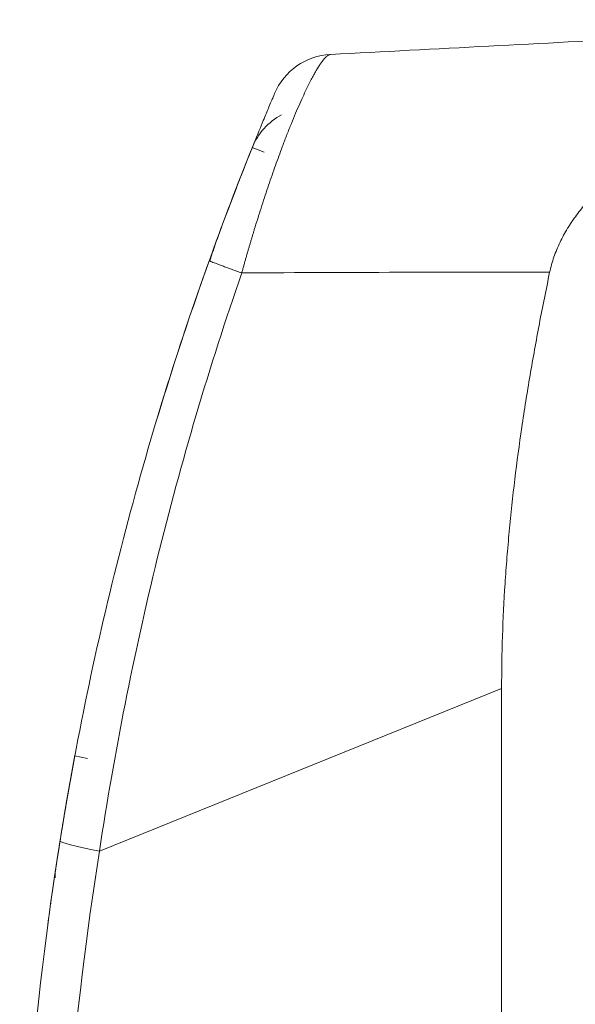
# Model space of a CAD drawing. Units: millimetres. Extents: x 0 to 1189, y 0 to 841.
# Drawn here: x 746 to 761, y 515 to 540 of the extents above; entities that cross this region are included whole.
import ezdxf

# ---------------------------------------------------------------- set-up
doc = ezdxf.new("R2010")
doc.units = ezdxf.units.MM
doc.layers.add('1', color=7, linetype='Continuous')

msp = doc.modelspace()

# ---------------------------------------------------------------- linework, layer by layer
at = {"layer": '1', "color": 252, "linetype": 'Continuous', "lineweight": 13}
for p, q in [((752.531, 536.937), (752.222, 537.061)), ((748.266, 518.851), (758.674, 523.056)), ((747.955, 521.249), (747.627, 521.311))]:
    msp.add_line(p, q, dxfattribs=at)
at = {"layer": '1', "color": 5, "linetype": 'Continuous', "lineweight": 18}
msp.add_line((759.917, 533.829), (759.917, 533.829), dxfattribs=at)
at = {"layer": '1', "color": 18, "linetype": 'Continuous', "lineweight": 13}
msp.add_line((758.674, 505.241), (758.674, 523.056), dxfattribs=at)
for centre, radius, start, end in [((754.331, 537.804), 1.667, 93, 157.0517), ((753.768, 536.439), 1.667, 118.2624, 158.0875), ((829.535, 505.962), 83.333, 158.08754, 163.29355), ((829.535, 505.962), 83.333, 169.25462, 169.38614), ((747.449, 518.249), 0.333, 171.4864, 194.9849)]:
    msp.add_arc(centre, radius, start, end, dxfattribs=at)
at = {"layer": '1', "color": 252, "linetype": 'Continuous', "lineweight": 13}
msp.add_ellipse((748.891, 518.851), major_axis=(1.646, -0.263), ratio=0.063794, start_param=3.141593, end_param=4.332633, dxfattribs=at)
at = {"layer": '1', "color": 18, "linetype": 'Continuous', "lineweight": 13}
for points, knots in [([(754.244, 539.468), (756.973, 539.611), (761.19, 539.832), (766.918, 540.132), (769.909, 540.289), (771.407, 540.367)], [0, 0, 0, 0, 0.480641, 0.74056, 1, 1, 1, 1]), ([(759.917, 533.829), (759.946, 533.966), (759.983, 534.098), (760.073, 534.357), (760.126, 534.483), (760.244, 534.729), (760.31, 534.85), (760.401, 534.997), (760.419, 535.026), (760.456, 535.084), (760.475, 535.113), (760.533, 535.199), (760.573, 535.255), (760.695, 535.421), (760.781, 535.527), (760.958, 535.733), (761.05, 535.833), (761.24, 536.027), (761.338, 536.121), (761.539, 536.304), (761.643, 536.393), (761.853, 536.567), (761.961, 536.651), (762.099, 536.754), (762.126, 536.775), (762.182, 536.815), (762.265, 536.876), (762.349, 536.935), (762.518, 537.052), (762.632, 537.127), (762.863, 537.274), (762.98, 537.346), (763.333, 537.555), (763.573, 537.687), (763.877, 537.844), (763.938, 537.875), (764.061, 537.936), (764.123, 537.967), (764.308, 538.056), (764.432, 538.114), (764.805, 538.284), (765.055, 538.391), (765.56, 538.595), (765.813, 538.692), (766.324, 538.876), (766.58, 538.964), (767.096, 539.131), (767.355, 539.21), (767.875, 539.36), (768.136, 539.432), (768.661, 539.568), (768.924, 539.632), (769.453, 539.754), (769.718, 539.812), (770.251, 539.921), (770.518, 539.973), (770.787, 540.021)], [0, 0, 0, 0, 0.03125, 0.03125, 0.0625, 0.0625, 0.09375, 0.09375, 0.101562, 0.101562, 0.109375, 0.109375, 0.125, 0.125, 0.15625, 0.15625, 0.1875, 0.1875, 0.21875, 0.21875, 0.25, 0.25, 0.28125, 0.28125, 0.289062, 0.289062, 0.296875, 0.3125, 0.3125, 0.34375, 0.34375, 0.375, 0.375, 0.4375, 0.4375, 0.453125, 0.453125, 0.46875, 0.46875, 0.5, 0.5, 0.5625, 0.5625, 0.625, 0.625, 0.6875, 0.6875, 0.75, 0.75, 0.8125, 0.8125, 0.875, 0.875, 0.9375, 0.9375, 1, 1, 1, 1]), ([(752.796, 538.453), (752.796, 538.453), (752.772, 538.396), (752.666, 538.143), (752.497, 537.738), (752.282, 537.213), (752.016, 536.547), (751.719, 535.786), (751.503, 535.213), (751.381, 534.883), (751.377, 534.873)], [0, 0, 0, 0, 0.156734, 0.311986, 0.427682, 0.58105, 0.71298, 0.838, 0.994753, 1, 1, 1, 1]), ([(751.106, 534.128), (750.23, 531.69), (749.468, 529.21), (748.18, 524.197), (747.653, 521.663), (747.246, 519.114)], [0, 0, 0, 0, 0.50042, 0.50042, 1, 1, 1, 1]), ([(758.674, 523.056), (758.674, 523.509), (758.681, 523.961), (758.711, 524.866), (758.734, 525.318), (758.777, 525.995), (758.802, 526.334), (758.83, 526.672), (758.85, 526.898), (758.86, 527.011), (758.913, 527.574), (758.961, 528.024), (759.071, 528.923), (759.131, 529.372), (759.23, 530.043), (759.264, 530.267), (759.335, 530.714), (759.372, 530.938), (759.486, 531.607), (759.566, 532.053), (759.736, 532.942), (759.825, 533.386), (759.917, 533.829)], [0, 0, 0, 0, 0.125, 0.125, 0.25, 0.25, 0.3125, 0.34375, 0.34375, 0.375, 0.375, 0.5, 0.5, 0.625, 0.625, 0.6875, 0.6875, 0.75, 0.75, 0.875, 0.875, 1, 1, 1, 1]), ([(747.119, 518.299), (747.119, 518.299), (747.119, 518.299), (747.119, 518.299), (747.12, 518.299), (747.12, 518.299), (747.12, 518.3), (747.12, 518.3), (747.12, 518.301), (747.12, 518.301), (747.12, 518.302), (747.12, 518.302), (747.12, 518.303), (747.12, 518.304), (747.12, 518.305), (747.121, 518.306), (747.121, 518.307), (747.121, 518.308), (747.121, 518.309), (747.121, 518.311), (747.121, 518.312), (747.122, 518.313), (747.122, 518.315), (747.122, 518.317), (747.122, 518.318), (747.123, 518.32), (747.123, 518.322), (747.123, 518.324), (747.123, 518.326), (747.124, 518.328), (747.124, 518.33), (747.124, 518.332), (747.125, 518.334), (747.125, 518.336), (747.125, 518.339), (747.126, 518.341), (747.126, 518.344), (747.127, 518.346), (747.127, 518.349), (747.127, 518.352), (747.128, 518.355), (747.13, 518.366), (747.133, 518.389), (747.139, 518.429), (747.146, 518.476), (747.154, 518.53), (747.164, 518.591), (747.174, 518.658), (747.185, 518.731), (747.202, 518.838), (747.225, 518.986), (747.254, 519.164), (747.281, 519.332), (747.306, 519.485), (747.33, 519.632), (747.353, 519.771), (747.375, 519.9), (747.397, 520.032), (747.421, 520.166), (747.445, 520.303), (747.469, 520.443), (747.494, 520.585), (747.513, 520.69), (747.525, 520.759), (747.531, 520.789), (747.536, 520.82), (747.542, 520.85), (747.548, 520.881), (747.553, 520.912), (747.559, 520.942), (747.564, 520.973), (747.57, 521.003), (747.576, 521.034), (747.581, 521.065), (747.587, 521.095), (747.593, 521.126), (747.598, 521.157), (747.604, 521.188), (747.61, 521.218), (747.615, 521.249), (747.621, 521.28), (747.625, 521.301), (747.627, 521.311)], [0, 0, 0, 0, 0.003052, 0.006175, 0.009298, 0.012419, 0.015539, 0.018659, 0.021777, 0.024895, 0.028011, 0.031128, 0.034243, 0.037358, 0.040473, 0.043587, 0.046701, 0.049815, 0.052929, 0.056043, 0.059157, 0.062271, 0.065385, 0.068499, 0.071614, 0.074729, 0.077845, 0.080962, 0.084079, 0.087196, 0.090315, 0.093435, 0.096555, 0.099677, 0.1028, 0.105924, 0.109049, 0.112176, 0.115304, 0.118433, 0.121565, 0.124698, 0.155888, 0.18703, 0.218203, 0.249485, 0.280669, 0.311821, 0.343021, 0.374346, 0.436832, 0.499289, 0.540859, 0.582482, 0.624337, 0.655696, 0.686957, 0.718195, 0.749485, 0.780728, 0.811966, 0.843273, 0.874721, 0.881348, 0.887968, 0.894581, 0.901188, 0.907789, 0.914385, 0.920978, 0.927566, 0.934152, 0.940736, 0.947318, 0.953899, 0.96048, 0.967062, 0.973644, 0.980229, 0.986816, 0.993406, 1, 1, 1, 1]), ([(747.227, 518.994), (747.181, 518.708), (747.141, 518.442), (747.051, 517.839), (747.009, 517.541), (746.967, 517.235), (746.957, 517.158), (746.937, 517.012), (746.931, 516.968), (746.931, 516.968)], [0, 0, 0, 0, 0.233315, 0.233315, 0.59261, 0.59261, 0.755548, 0.755548, 1, 1, 1, 1])]:
    msp.add_open_spline(points, degree=3, knots=knots, dxfattribs=at)
at = {"layer": '1', "color": 252, "linetype": 'Continuous', "lineweight": 13}
for points, knots in [([(754.244, 539.468), (754.243, 539.468), (754.242, 539.468), (754.239, 539.468), (754.237, 539.467), (754.234, 539.467), (754.232, 539.466), (754.229, 539.466), (754.227, 539.465), (754.225, 539.465), (754.222, 539.464), (754.219, 539.463), (754.217, 539.462), (754.214, 539.461), (754.212, 539.46), (754.209, 539.459), (754.207, 539.458), (754.204, 539.457), (754.201, 539.456), (754.199, 539.454), (754.196, 539.453), (754.193, 539.452), (754.191, 539.45), (754.188, 539.448), (754.185, 539.447), (754.182, 539.445), (754.18, 539.443), (754.177, 539.441), (754.174, 539.44), (754.171, 539.438), (754.168, 539.436), (754.165, 539.433), (754.163, 539.431), (754.16, 539.429), (754.157, 539.427), (754.154, 539.424), (754.151, 539.422), (754.148, 539.42), (754.145, 539.417), (754.142, 539.414), (754.139, 539.412), (754.136, 539.409), (754.133, 539.406), (754.13, 539.404), (754.127, 539.401), (754.124, 539.398), (754.121, 539.395), (754.118, 539.392), (754.115, 539.389), (754.112, 539.386), (754.109, 539.382), (754.106, 539.379), (754.103, 539.376), (754.1, 539.372), (754.082, 539.354), (754.05, 539.315), (753.999, 539.246), (753.946, 539.167), (753.889, 539.075), (753.828, 538.969), (753.763, 538.85), (753.695, 538.719), (753.617, 538.56), (753.526, 538.367), (753.422, 538.135), (753.315, 537.883), (753.204, 537.612), (753.09, 537.323), (752.984, 537.043), (752.886, 536.779), (752.799, 536.534), (752.71, 536.279), (752.621, 536.021), (752.534, 535.758), (752.448, 535.492), (752.36, 535.217), (752.298, 535.015), (752.261, 534.893), (752.249, 534.853), (752.236, 534.812), (752.224, 534.771), (752.212, 534.73), (752.199, 534.689), (752.187, 534.647), (752.174, 534.605), (752.162, 534.563), (752.149, 534.52), (752.137, 534.478), (752.124, 534.435), (752.112, 534.392), (752.099, 534.348), (752.086, 534.305), (752.074, 534.261), (752.061, 534.217), (752.049, 534.173), (752.036, 534.128), (752.023, 534.084), (752.011, 534.039), (751.998, 533.994), (751.985, 533.949), (751.972, 533.903), (751.96, 533.857), (751.951, 533.827), (751.947, 533.812)], [0, 0, 0, 0, 0.002426, 0.004849, 0.007266, 0.00968, 0.012089, 0.014494, 0.016895, 0.019291, 0.021683, 0.02407, 0.026453, 0.028832, 0.031206, 0.033575, 0.03594, 0.0383, 0.040656, 0.043007, 0.045354, 0.047696, 0.050033, 0.052365, 0.054693, 0.057016, 0.059334, 0.061648, 0.063957, 0.06626, 0.068559, 0.070854, 0.073143, 0.075427, 0.077707, 0.079981, 0.082251, 0.084515, 0.086775, 0.089029, 0.091278, 0.093523, 0.095762, 0.097996, 0.100225, 0.102449, 0.104667, 0.106881, 0.109089, 0.111292, 0.11349, 0.115682, 0.117869, 0.120051, 0.122227, 0.153915, 0.185153, 0.215909, 0.246153, 0.277909, 0.309413, 0.340641, 0.371572, 0.413784, 0.455939, 0.497992, 0.539915, 0.582155, 0.624665, 0.655699, 0.687095, 0.718826, 0.750864, 0.781316, 0.812358, 0.843951, 0.876053, 0.880564, 0.885096, 0.889651, 0.894228, 0.898826, 0.903445, 0.908086, 0.912748, 0.91743, 0.922133, 0.926856, 0.9316, 0.936363, 0.941146, 0.945949, 0.950771, 0.955612, 0.960472, 0.96535, 0.970247, 0.975162, 0.980094, 0.985045, 0.990013, 0.994998, 1, 1, 1, 1]), ([(748.266, 518.851), (748.649, 521.397), (749.149, 523.924), (750.378, 528.92), (751.108, 531.389), (751.947, 533.812)], [0, 0, 0, 0, 0.49958, 0.49958, 1, 1, 1, 1]), ([(751.947, 533.812), (753.401, 533.822), (755.586, 533.831), (757.783, 533.832), (758.983, 533.831), (759.45, 533.83), (759.917, 533.829)], [0, 0, 0, 0, 0.550131, 0.825196, 0.825196, 1, 1, 1, 1])]:
    msp.add_open_spline(points, degree=3, knots=knots, dxfattribs=at)
at = {"layer": '1', "color": 18, "linetype": 'Continuous', "lineweight": 13}
for points, degree in [([(751.42, 534.99), (751.264, 534.57), (751.119, 534.121)], 2), ([(747.632, 521.335), (747.535, 520.819), (747.443, 520.302), (747.361, 519.815)], 3), ([(747.308, 519.497), (747.293, 519.405), (747.278, 519.315), (747.264, 519.227)], 3), ([(747.246, 519.114), (746.552, 514.773), (746.201, 510.367), (746.201, 505.962)], 3)]:
    msp.add_open_spline(points, degree=degree, dxfattribs=at)
msp.add_rational_spline([(751.119, 534.121), (751.105, 534.127), (751.106, 534.128)], [0.968198753059, 0.981828254517, 0.9999985856], degree=2, dxfattribs=at)
at = {"layer": '1', "color": 252, "linetype": 'Continuous', "lineweight": 13}
msp.add_rational_spline([(751.947, 533.812), (751.223, 534.076), (751.119, 534.121)], [0.999997547708, 0.872750622792, 0.968198621261], degree=2, dxfattribs=at)
msp.add_open_spline([(747.242, 505.962), (747.242, 510.279), (747.586, 514.597), (748.266, 518.851)], degree=3, dxfattribs=at)

doc.saveas('drawing.dxf')
